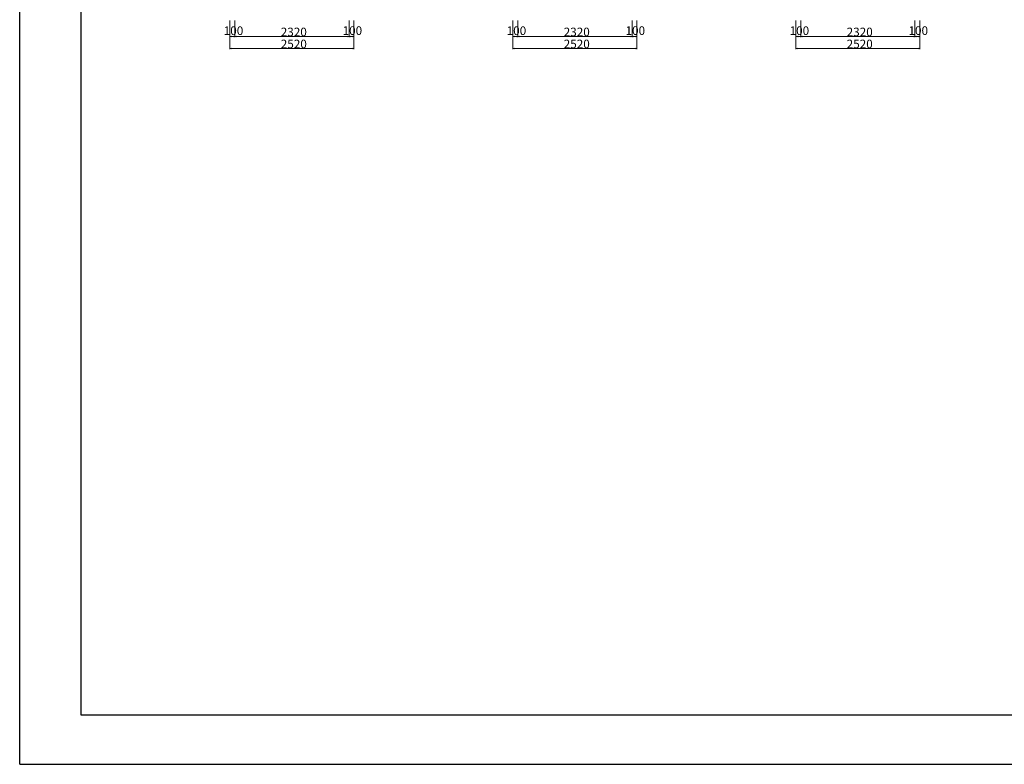
# Model space of a CAD drawing. Extents: x 353950 to 354791, y -45127 to -44533.
# Drawn here: x 353950 to 354350, y -45127 to -44824 of the extents above; entities that cross this region are included whole.
import ezdxf

# ---------------------------------------------------------------- set-up
doc = ezdxf.new("R2010")
doc.units = 0
doc.header["$LTSCALE"] = 50
doc.header["$MEASUREMENT"] = 0
doc.layers.get('DEFPOINTS').update_dxf_attribs({"color": 8, "linetype": 'CONTINUOUS'})
doc.layers.add('D-STR-DIM（寸法）', color=7, linetype='CONTINUOUS', lineweight=25)
doc.layers.add('D-TTL(外枠）', color=2, linetype='CONTINUOUS')
doc.styles.add('ＭＳ ゴシック', font='MS Gothic.ttf')

msp = doc.modelspace()

# ---------------------------------------------------------------- linework, layer by layer
at = {"layer": 'D-STR-DIM（寸法）', "color": 7, "linetype": 'Continuous', "lineweight": 18, "ltscale": 10}
for p, q in [((354035.58, -44824.7), (354035.58, -44836.23)), ((354035.58, -44824.7), (354035.58, -44831.36)), ((354037.58, -44824.7), (354037.58, -44831.36)), ((354083.98, -44824.7), (354083.98, -44831.36)), ((354083.98, -44824.7), (354083.98, -44831.36)), ((354085.98, -44824.7), (354085.98, -44831.36)), ((354085.98, -44824.7), (354085.98, -44836.23)), ((354150.58, -44824.7), (354150.58, -44836.23)), ((354150.58, -44824.7), (354150.58, -44831.36)), ((354152.58, -44824.7), (354152.58, -44831.36)), ((354198.98, -44824.7), (354198.98, -44831.36)), ((354198.98, -44824.7), (354198.98, -44831.36)), ((354200.98, -44824.7), (354200.98, -44831.36)), ((354200.98, -44824.7), (354200.98, -44836.23)), ((354265.58, -44824.7), (354265.58, -44836.23)), ((354265.58, -44824.7), (354265.58, -44831.36)), ((354267.58, -44824.7), (354267.58, -44831.36)), ((354313.98, -44824.7), (354313.98, -44831.36)), ((354313.98, -44824.7), (354313.98, -44831.36)), ((354315.98, -44824.7), (354315.98, -44831.36)), ((354315.98, -44824.7), (354315.98, -44836.23)), ((354037.58, -44825.1), (354037.58, -44831.36)), ((354152.58, -44825.1), (354152.58, -44831.36)), ((354267.58, -44825.1), (354267.58, -44831.36)), ((354035.68, -44831.11), (354037.48, -44831.11)), ((354037.68, -44831.11), (354083.88, -44831.11)), ((354084.08, -44831.11), (354085.88, -44831.11)), ((354150.68, -44831.11), (354152.48, -44831.11)), ((354152.68, -44831.11), (354198.88, -44831.11)), ((354199.08, -44831.11), (354200.88, -44831.11)), ((354265.68, -44831.11), (354267.48, -44831.11)), ((354267.68, -44831.11), (354313.88, -44831.11)), ((354314.08, -44831.11), (354315.88, -44831.11)), ((354035.68, -44835.98), (354085.88, -44835.98)), ((354150.68, -44835.98), (354200.88, -44835.98)), ((354265.68, -44835.98), (354315.88, -44835.98))]:
    msp.add_line(p, q, dxfattribs=at)
at = {"layer": 'D-STR-DIM（寸法）', "color": 7, "linetype": 'Continuous', "lineweight": -2}
for p, q in [((354035.58, -44831.11), (354036.33, -44830.99)), ((354036.33, -44831.24), (354035.58, -44831.11)), ((354036.83, -44830.99), (354037.58, -44831.11)), ((354037.58, -44831.11), (354036.83, -44831.24)), ((354037.58, -44831.11), (354038.33, -44830.99)), ((354038.33, -44831.24), (354037.58, -44831.11)), ((354083.23, -44830.99), (354083.98, -44831.11)), ((354083.98, -44831.11), (354083.23, -44831.24)), ((354083.98, -44831.11), (354084.73, -44830.99)), ((354084.73, -44831.24), (354083.98, -44831.11)), ((354085.23, -44830.99), (354085.98, -44831.11)), ((354085.98, -44831.11), (354085.23, -44831.24)), ((354150.58, -44831.11), (354151.33, -44830.99)), ((354151.33, -44831.24), (354150.58, -44831.11)), ((354151.83, -44830.99), (354152.58, -44831.11)), ((354152.58, -44831.11), (354151.83, -44831.24)), ((354152.58, -44831.11), (354153.33, -44830.99)), ((354153.33, -44831.24), (354152.58, -44831.11)), ((354198.23, -44830.99), (354198.98, -44831.11)), ((354198.98, -44831.11), (354198.23, -44831.24)), ((354198.98, -44831.11), (354199.73, -44830.99)), ((354199.73, -44831.24), (354198.98, -44831.11)), ((354200.23, -44830.99), (354200.98, -44831.11)), ((354200.98, -44831.11), (354200.23, -44831.24)), ((354265.58, -44831.11), (354266.33, -44830.99)), ((354266.33, -44831.24), (354265.58, -44831.11)), ((354266.83, -44830.99), (354267.58, -44831.11)), ((354267.58, -44831.11), (354266.83, -44831.24)), ((354267.58, -44831.11), (354268.33, -44830.99)), ((354268.33, -44831.24), (354267.58, -44831.11)), ((354313.23, -44830.99), (354313.98, -44831.11)), ((354313.98, -44831.11), (354313.23, -44831.24)), ((354313.98, -44831.11), (354314.73, -44830.99)), ((354314.73, -44831.24), (354313.98, -44831.11)), ((354315.23, -44830.99), (354315.98, -44831.11)), ((354315.98, -44831.11), (354315.23, -44831.24)), ((354035.58, -44835.98), (354036.33, -44835.85)), ((354036.33, -44836.1), (354035.58, -44835.98)), ((354085.23, -44835.85), (354085.98, -44835.98)), ((354085.98, -44835.98), (354085.23, -44836.1)), ((354150.58, -44835.98), (354151.33, -44835.85)), ((354151.33, -44836.1), (354150.58, -44835.98)), ((354200.23, -44835.85), (354200.98, -44835.98)), ((354200.98, -44835.98), (354200.23, -44836.1)), ((354265.58, -44835.98), (354266.33, -44835.85)), ((354266.33, -44836.1), (354265.58, -44835.98)), ((354315.23, -44835.85), (354315.98, -44835.98)), ((354315.98, -44835.98), (354315.23, -44836.1))]:
    msp.add_line(p, q, dxfattribs=at)
at = {"layer": 'D-STR-DIM（寸法）', "color": 7, "linetype": 'Continuous'}
for p, q in [((354035.58, -44831.11), (354035.68, -44831.11)), ((354037.58, -44831.11), (354037.48, -44831.11)), ((354037.58, -44831.11), (354037.68, -44831.11)), ((354083.98, -44831.11), (354083.88, -44831.11)), ((354083.98, -44831.11), (354084.08, -44831.11)), ((354085.98, -44831.11), (354085.88, -44831.11)), ((354150.58, -44831.11), (354150.68, -44831.11)), ((354152.58, -44831.11), (354152.48, -44831.11)), ((354152.58, -44831.11), (354152.68, -44831.11)), ((354198.98, -44831.11), (354198.88, -44831.11)), ((354198.98, -44831.11), (354199.08, -44831.11)), ((354200.98, -44831.11), (354200.88, -44831.11)), ((354265.58, -44831.11), (354265.68, -44831.11)), ((354267.58, -44831.11), (354267.48, -44831.11)), ((354267.58, -44831.11), (354267.68, -44831.11)), ((354313.98, -44831.11), (354313.88, -44831.11)), ((354313.98, -44831.11), (354314.08, -44831.11)), ((354315.98, -44831.11), (354315.88, -44831.11)), ((354035.58, -44835.98), (354035.68, -44835.98)), ((354085.98, -44835.98), (354085.88, -44835.98)), ((354150.58, -44835.98), (354150.68, -44835.98)), ((354200.98, -44835.98), (354200.88, -44835.98)), ((354265.58, -44835.98), (354265.68, -44835.98)), ((354315.98, -44835.98), (354315.88, -44835.98))]:
    msp.add_line(p, q, dxfattribs=at)
at = {"layer": 'D-TTL(外枠）'}
for p, q in [((353975.11, -45106.82), (353975.11, -44552.82)), ((354770.11, -45106.82), (353975.11, -45106.82))]:
    msp.add_line(p, q, dxfattribs=at)
at = {"layer": 'DEFPOINTS'}
for q in [(353950.11, -44532.82), (354790.11, -45126.82)]:
    msp.add_line((353950.11, -45126.82), q, dxfattribs=at)

# ---------------------------------------------------------------- texts
at = {"layer": 'D-STR-DIM（寸法）', "color": 7, "linetype": 'Continuous', "style": 'ＭＳ ゴシック'}
for s, p in [('100', (354033.04, -44830.54)), ('2320', (354056.22, -44831.06)), ('100', (354081.35, -44830.5)), ('100', (354148.04, -44830.54)), ('2320', (354171.22, -44831.06)), ('100', (354196.35, -44830.5)), ('100', (354263.04, -44830.54)), ('2320', (354286.22, -44831.06)), ('100', (354311.35, -44830.5)), ('2520', (354056.22, -44835.93)), ('2520', (354171.22, -44835.93)), ('2520', (354286.22, -44835.93))]:
    msp.add_text(s, height=3.5, dxfattribs=at).set_placement(p)

doc.saveas('drawing.dxf')
